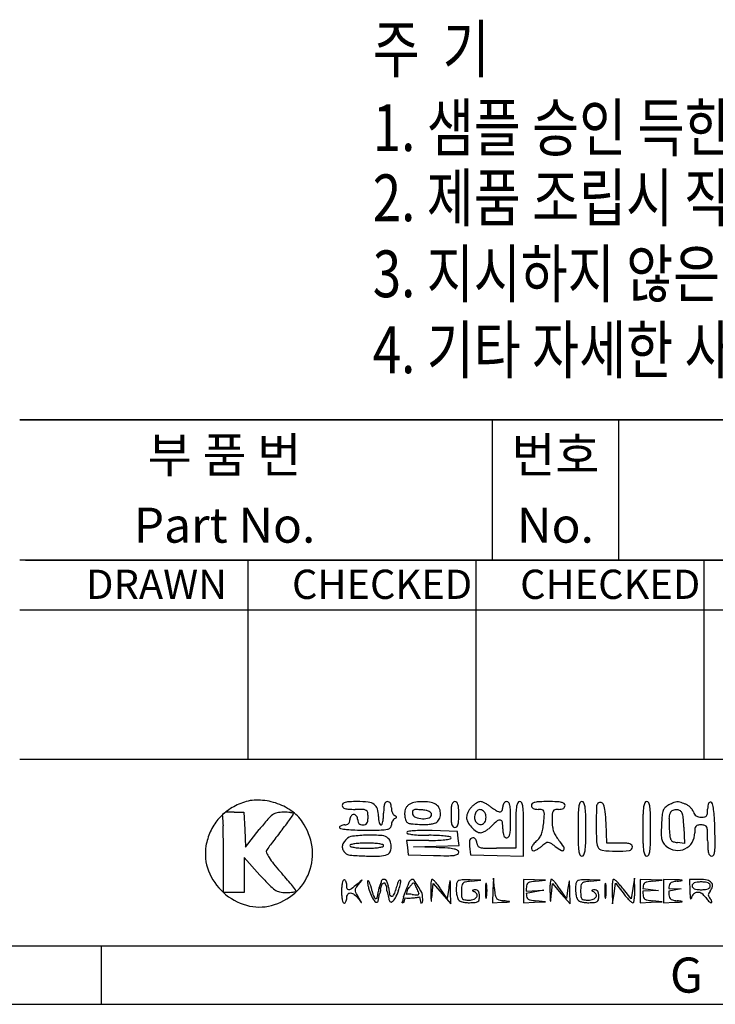
# Model space of a CAD drawing. Extents: x 0 to 547, y 0 to 377.
# Drawn here: x 419 to 460, y 0 to 59 of the extents above; entities that cross this region are included whole.
import ezdxf
from ezdxf.enums import TextEntityAlignment as Align

# ---------------------------------------------------------------- set-up
doc = ezdxf.new("R2010")
doc.units = 0
doc.header["$LTSCALE"] = 8
doc.header["$MEASUREMENT"] = 0
doc.linetypes.add('AUSGEZOGEN', pattern=[0])
doc.layers.get('0').update_dxf_attribs({"linetype": 'CONTINUOUS'})
doc.styles.get("Standard").update_dxf_attribs({"font": 'BareunDotum1.ttf', "width": 0.8})
doc.styles.add('style1', font='gulim.ttc')

msp = doc.modelspace()

# ---------------------------------------------------------------- linework, layer by layer
at = {"color": 5}
for p, q in [((543.2, 34.982), (418.6, 34.982)), ((446.88, 34.982), (446.88, 26.582)), ((454.44, 34.982), (454.44, 26.582)), ((432.253, 26.582), (432.253, 14.682)), ((445.903, 26.582), (445.903, 14.682)), ((459.553, 14.682), (459.553, 26.582)), ((418.603, 23.607), (473.203, 23.607)), ((418.6, 14.682), (543.2, 14.682))]:
    msp.add_line(p, q, dxfattribs=at)
at = {"color": 3}
for p, q in [((418.6, 34.982), (543.2, 34.982)), ((543.2, 26.582), (418.6, 26.582)), ((3.5, 3.5), (543.2, 3.5)), ((423.5, 0), (423.5, 3.5)), ((0, 0), (546.7, 0))]:
    msp.add_line(p, q, dxfattribs=at)
at = {"color": 3, "linetype": 'AUSGEZOGEN'}
msp.add_line((418.95, 26.582), (543.2, 26.582), dxfattribs=at)
at = {"linetype": 'ByBlock'}
for p, q in [((430.735, 11.274), (430.756, 11.406)), ((430.931, 11.499), (430.756, 11.406)), ((440.112, 6.968), (440.227, 7.287)), ((440.193, 6.922), (440.302, 7.221)), ((440.439, 7.289), (440.548, 7.032)), ((440.531, 7.426), (440.646, 7.104)), ((439.992, 6.346), (440.081, 6.769)), ((440.048, 6.167), (440.141, 6.61)), ((440.591, 6.758), (440.69, 6.313)), ((440.67, 7.002), (440.756, 6.482)), ((441.561, 6.438), (441.771, 6.945)), ((441.75, 6.579), (441.835, 6.894)), ((442.486, 6.661), (442.492, 6.629)), ((442.733, 6.208), (442.704, 6.485)), ((448.912, 6.782), (449.964, 6.835)), ((449.964, 6.835), (448.916, 6.626)), ((456.835, 6.814), (455.893, 6.782)), ((455.897, 6.938), (456.835, 6.814)), ((458.194, 6.907), (457.444, 6.782)), ((457.448, 6.933), (458.194, 6.907)), ((441.561, 6.438), (441.483, 6.066)), ((441.483, 6.066), (441.495, 6.126)), ((441.483, 6.066), (441.61, 6.114)), ((441.61, 6.114), (441.674, 6.37)), ((442.529, 6.43), (442.6, 6.06)), ((442.6, 6.06), (442.715, 6.089)), ((442.715, 6.089), (442.733, 6.208))]:
    msp.add_line(p, q, dxfattribs=at)
for p, q in [((431.445, 11.504), (432.019, 11.499)), ((432.019, 11.499), (432.065, 10.457)), ((448.291, 10.738), (448.291, 9.342)), ((453.734, 9.652), (453.689, 10.842)), ((458.344, 10.61), (458.39, 9.63)), ((432.065, 10.457), (432.111, 9.416)), ((432.111, 9.416), (432.939, 10.457)), ((444.801, 10.35), (443.288, 10.394)), ((444.85, 9.923), (444.801, 10.35)), ((448.757, 8.865), (448.757, 10.5)), ((443.084, 9.807), (441.755, 9.807)), ((441.755, 9.807), (441.804, 9.38)), ((442.163, 9.433), (443.531, 9.465)), ((443.521, 9.381), (442.163, 9.433)), ((443.531, 9.465), (444.899, 9.497)), ((444.899, 9.497), (444.85, 9.923)), ((445.528, 9.458), (445.576, 8.954)), ((454.503, 9.652), (453.734, 9.652)), ((458.39, 9.63), (457.956, 9.68)), ((430.792, 6.69), (430.792, 9.026)), ((441.804, 9.38), (441.853, 8.954)), ((441.853, 8.954), (443.366, 8.909)), ((445.576, 8.954), (447.166, 8.909)), ((448.291, 9.342), (447.128, 9.342)), ((447.166, 8.909), (448.757, 8.865)), ((432.039, 8.784), (432.037, 7.737)), ((432.981, 7.737), (432.039, 8.784)), ((432.037, 7.737), (432.034, 6.69)), ((440.236, 7.261), (440.236, 7.261)), ((443.287, 6.621), (443.349, 7.235)), ((443.349, 7.235), (443.875, 6.621)), ((446.197, 7.428), (445.563, 7.454)), ((445.615, 7.367), (446.197, 7.428)), ((446.949, 7.557), (446.922, 6.821)), ((447.008, 6.907), (446.949, 7.557)), ((449.416, 7.454), (448.757, 7.48)), ((448.757, 7.48), (448.757, 6.782)), ((450.075, 7.428), (449.416, 7.454)), ((449.493, 7.367), (450.075, 7.428)), ((450.423, 6.621), (450.486, 7.235)), ((450.486, 7.235), (451.011, 6.621)), ((453.333, 7.428), (452.7, 7.454)), ((452.751, 7.367), (453.333, 7.428)), ((454.169, 6.627), (454.264, 7.247)), ((454.264, 7.247), (454.709, 6.665)), ((455.383, 7.557), (455.289, 6.937)), ((455.405, 6.821), (455.383, 7.557)), ((456.397, 7.454), (455.738, 7.48)), ((455.738, 7.48), (455.738, 6.782)), ((457.056, 7.428), (456.397, 7.454)), ((456.474, 7.367), (457.056, 7.428)), ((457.793, 7.455), (457.134, 7.48)), ((457.134, 7.48), (457.134, 6.782)), ((459.311, 7.48), (458.685, 7.48)), ((458.685, 7.48), (458.706, 6.743)), ((431.413, 6.69), (430.792, 6.69)), ((432.034, 6.69), (431.413, 6.69)), ((440.141, 6.61), (440.141, 6.61)), ((440.193, 6.922), (440.193, 6.922)), ((440.548, 7.032), (440.548, 7.032)), ((440.67, 7.002), (440.67, 7.002)), ((441.785, 6.896), (441.785, 6.896)), ((444.18, 6.335), (443.792, 6.906)), ((443.875, 6.621), (444.401, 6.006)), ((444.274, 6.946), (444.18, 6.335)), ((444.401, 6.006), (444.385, 6.782)), ((446.922, 6.821), (446.895, 6.084)), ((448.757, 6.782), (448.757, 6.084)), ((451.316, 6.335), (450.928, 6.906)), ((451.011, 6.621), (451.537, 6.006)), ((451.411, 6.946), (451.316, 6.335)), ((451.537, 6.006), (451.521, 6.782)), ((454.053, 6.743), (454.075, 6.006)), ((454.075, 6.006), (454.169, 6.627)), ((455.195, 6.316), (454.729, 6.898)), ((455.289, 6.937), (455.195, 6.316)), ((455.738, 6.782), (455.738, 6.084)), ((457.134, 6.782), (457.134, 6.084)), ((440.069, 6.235), (440.069, 6.235)), ((440.069, 6.235), (440.069, 6.235)), ((441.674, 6.37), (441.674, 6.37)), ((446.895, 6.084), (447.477, 6.109)), ((448.757, 6.084), (449.416, 6.11)), ((449.416, 6.11), (450.075, 6.136)), ((450.075, 6.136), (449.493, 6.197)), ((455.738, 6.084), (456.397, 6.11)), ((456.397, 6.11), (457.056, 6.136)), ((457.056, 6.136), (456.474, 6.197)), ((457.134, 6.084), (457.793, 6.109))]:
    msp.add_line(p, q)
msp.add_lwpolyline([(437.861, 6.754, 0.020945), (437.872, 6.486, 0.033738), (437.907, 6.261, 0.036969), (437.956, 6.097, 0.31052), (438.016, 6.056, 0.191087), (438.076, 6.079, 0.088204), (438.126, 6.147, 0.068025), (438.16, 6.247, 0.048028), (438.171, 6.366, -0.144702), (438.236, 6.583, -0.269248), (438.394, 6.664, -0.158054), (438.623, 6.576, -0.060364), (438.862, 6.327, 0.000584), (439.042, 6.089, 0.690921), (439.051, 6.092, 0.151445), (439.046, 6.115, 0.000367), (438.869, 6.418, -0.019436), (438.724, 6.689, -0.121585), (438.692, 6.842, -0.139114), (438.737, 6.983, -0.028275), (438.895, 7.194, 0.000935), (439.086, 7.422, 0.677092), (439.081, 7.432, 0.152425), (439.053, 7.42, 0.000531), (438.781, 7.18, -0.015287), (438.457, 6.912, -0.150333), (438.293, 6.85, -0.357887), (438.201, 6.917, -0.064995), (438.171, 7.142, 0.048028), (438.16, 7.26, 0.068025), (438.126, 7.361, 0.088204), (438.076, 7.428, 0.191087), (438.016, 7.452, 0.31052), (437.956, 7.41, 0.036969), (437.907, 7.247, 0.033738), (437.872, 7.021, 0.020945)], format="xyb", close=True)
for centre, radius, start, end in [((433.264, 8.467), 3.837, 110.28519, 124.00167), ((432.824, 9.657), 2.568, 88.77152, 110.28523), ((432.801, 8.605), 3.62, 72.13896, 88.77154), ((432.802, 8.606), 3.619, 55.50313, 72.1389), ((438.045, 11.901), 0.148, 130.83792, 180.00001), ((438.051, 11.901), 0.154, 179.99994, 225.30489), ((438.15, 12.001), 0.294, 225.30494, 253.30074), ((438.171, 11.755), 0.341, 104.50009, 130.83791), ((438.4, 10.871), 1.254, 92.56044, 104.50015), ((438.797, 1.992), 10.142, 89.99995, 92.5605), ((438.797, 6.218), 5.916, 83.57972, 89.99998), ((439.37, 11.314), 0.788, 55.19605, 83.57967), ((439.547, 11.568), 0.478, 15.66739, 55.19601), ((441.213, 11.718), 0.824, 161.56511, 176.18021), ((440.687, 11.894), 0.27, 132.73103, 161.56501), ((440.612, 11.975), 0.159, 89.99999, 132.73117), ((440.612, 11.952), 0.182, 58.39554, 89.99993), ((440.587, 11.912), 0.229, 31.82748, 58.39551), ((440.474, 11.841), 0.363, 11.51583, 31.82746), ((440.07, 11.759), 0.775, 0.00002, 11.51593), ((442.205, 11.487), 0.558, 144.03558, 161.26877), ((442.184, 11.503), 0.532, 126.17487, 144.03553), ((442.354, 11.269), 0.821, 101.83802, 126.17499), ((442.714, 9.555), 2.573, 91.44644, 101.83804), ((442.716, 9.474), 2.654, 81.10653, 91.44644), ((442.947, 10.955), 1.155, 61.84499, 81.10658), ((443.26, 11.54), 0.492, 28.32964, 61.84505), ((445.399, 11.685), 0.977, 163.30075, 176.77607), ((444.745, 11.881), 0.294, 135.30494, 163.30074), ((444.645, 11.98), 0.154, 89.99994, 135.30489), ((444.645, 11.98), 0.154, 44.69511, 90.00006), ((444.546, 11.881), 0.294, 16.69926, 44.69506), ((443.892, 11.685), 0.977, 3.22393, 16.69925), ((446.4, 11.077), 1.056, 135.00006, 145.04125), ((446.683, 10.794), 1.456, 127.94013, 134.99994), ((446.658, 10.827), 1.414, 120.72421, 127.94018), ((446.532, 11.038), 1.169, 113.12196, 120.72416), ((446.176, 11.873), 0.261, 90.00006, 113.12195), ((446.176, 11.838), 0.296, 68.72847, 90), ((445.666, 10.527), 1.702, 62.89632, 68.72846), ((445.518, 10.238), 2.027, 57.21126, 62.89636), ((445.44, 10.117), 2.171, 51.81139, 57.21132), ((448.422, 13.909), 2.653, 231.81134, 236.17652), ((446.947, 11.824), 0.568, 347.94508, 359.99999), ((447.935, 11.824), 0.419, 163.4556, 179.99995), ((447.838, 11.852), 0.319, 143.13017, 163.45568), ((447.783, 11.894), 0.249, 119.80221, 143.13008), ((447.748, 11.954), 0.18, 90.00003, 119.80233), ((447.748, 11.993), 0.141, 35.70337, 89.99998), ((447.512, 11.824), 0.431, 12.09482, 35.70345), ((446.233, 11.55), 1.739, 1.93758, 12.09474), ((451.035, 11.413), 2.736, 170.53773, 178.63713), ((448.965, 11.758), 0.637, 151.21563, 170.53775), ((448.524, 12), 0.134, 90.00001, 151.21557), ((448.524, 12.002), 0.131, 24.63823, 90.00004), ((447.871, 11.703), 0.85, 8.10346, 24.63824), ((445.091, 11.307), 3.658, 1.1046, 8.10351), ((449.365, 11.901), 0.143, 127.74746, 179.99998), ((449.403, 11.901), 0.181, 180, 212.6421), ((449.441, 11.926), 0.226, 212.64206, 240.2761), ((449.517, 11.706), 0.391, 102.99464, 127.74758), ((449.772, 10.598), 1.527, 92.15889, 102.99461), ((450.23, -1.557), 13.691, 90.00005, 92.15889), ((450.23, -1.557), 13.691, 87.84111, 89.99995), ((450.689, 10.598), 1.527, 77.00539, 87.84111), ((450.944, 11.706), 0.391, 52.25242, 77.00536), ((451.018, 11.926), 0.227, 300.96381, 327.99233), ((451.096, 11.901), 0.143, 0.00002, 52.25254), ((451.057, 11.901), 0.181, 327.99235, 0.00003), ((455.657, 11.31), 3.635, 171.86989, 178.89055), ((452.895, 11.704), 0.844, 155.27676, 171.8699), ((452.247, 12.002), 0.132, 90, 155.27675), ((452.247, 12.002), 0.132, 24.72325, 90), ((451.599, 11.704), 0.844, 8.1301, 24.72324), ((448.837, 11.31), 3.635, 1.10945, 8.13011), ((502.889, 10.571), 49.787, 178.55482, 179.72502), ((453.422, 11.819), 0.304, 134.99995, 178.55495), ((453.341, 11.899), 0.19, 75.3156, 135.00004), ((453.333, 11.869), 0.221, 21.99907, 75.31562), ((452.161, 11.396), 1.485, 5.86608, 21.99908), ((459.536, 11.31), 3.635, 171.86989, 178.89055), ((456.773, 11.704), 0.844, 155.27676, 171.8699), ((456.125, 12.002), 0.132, 90, 155.27675), ((456.125, 12.002), 0.132, 24.72325, 90), ((455.478, 11.704), 0.844, 8.1301, 24.72324), ((452.715, 11.31), 3.635, 1.10945, 8.13011), ((457.848, 11.134), 0.896, 116.75503, 133.3012), ((459.838, 7.186), 5.317, 113.09166, 116.75507), ((457.96, 11.591), 0.528, 93.12952, 113.09161), ((457.959, 11.599), 0.521, 72.96315, 93.12948), ((456.621, 7.232), 5.088, 69.18328, 72.96309), ((458.152, 11.258), 0.781, 56.3923, 69.18324), ((457.996, 11.024), 1.062, 46.23764, 56.39228), ((458.051, 11.081), 0.983, 35.75657, 46.23759), ((461.639, 11.681), 1.868, 173.69031, 179.99996), ((460.21, 11.84), 0.43, 154.90265, 173.69037), ((459.953, 11.96), 0.146, 118.55362, 154.90266), ((459.932, 11.997), 0.104, 71.65242, 118.55349), ((459.92, 11.961), 0.142, 14.19499, 71.65255), ((456.924, 11.203), 3.233, 8.25252, 14.19505), ((432.89, 9.021), 3.169, 124.0017, 139.83365), ((437.069, 11.45), 6.337, 181.58266, 187.02185), ((431.26, 4.072), 7.433, 88.57376, 92.53722), ((434.692, 10.02), 1.632, 125.97497, 139.6154), ((434.148, 10.77), 0.705, 101.94256, 125.97492), ((434.374, 9.7), 1.799, 90.00005, 101.94251), ((434.374, 7.512), 3.987, 86.65327, 90.00002), ((434.486, 9.436), 2.06, 81.16706, 86.65335), ((410.807, 28.208), 29.46, 324.39945, 325.07439), ((434.521, 9.656), 1.836, 76.42159, 81.16707), ((433.399, 9.476), 2.564, 33.96296, 55.50302), ((434.943, 11.405), 0.0382, 0.00006, 76.42154), ((434.871, 11.405), 0.11, 325.07453, 0.00004), ((438.346, 12.655), 0.977, 253.30075, 266.77607), ((438.673, 18.456), 6.787, 266.77604, 269.99998), ((438.685, 11.077), 0.319, 143.13017, 163.45568), ((438.63, 11.118), 0.249, 119.80221, 143.13008), ((438.595, 11.179), 0.18, 90.00003, 119.80233), ((438.595, 11.179), 0.18, 60.19767, 89.99997), ((438.673, -1.101), 12.769, 87.772, 90.00004), ((438.561, 11.118), 0.249, 36.86992, 60.19779), ((438.505, 11.077), 0.319, 16.54432, 36.86983), ((439.155, 11.289), 0.37, 59.03621, 87.77206), ((439.256, 11.459), 0.172, 8.86494, 59.03625), ((437.617, 11.203), 1.831, 359.99998, 8.86494), ((437.547, 11.203), 1.901, 352.96557, 359.99997), ((438.411, 11.25), 1.658, 359.99995, 15.66744), ((441.782, 11.25), 1.713, 180.00007, 186.57444), ((437.181, 11.436), 3.198, 355.20042, 359.99996), ((445.442, 11.436), 5.062, 176.18031, 179.99998), ((441.636, 11.759), 0.791, 180.00005, 190.93959), ((441.571, 11.746), 0.725, 190.93961, 202.61989), ((441.425, 11.686), 0.567, 202.61986, 215.64131), ((441.119, 11.466), 0.191, 215.64128, 244.98311), ((440.65, 10.46), 0.92, 58.30876, 64.98321), ((441.108, 11.203), 0.0466, 0.00003, 58.30871), ((441.108, 11.203), 0.0466, 301.69129, 359.99997), ((442.859, 11.411), 1.221, 176.49459, 186.49231), ((442.335, 11.443), 0.696, 161.26881, 176.49461), ((443.05, 11.433), 1.413, 186.49233, 197.64748), ((442.479, 11.478), 0.373, 168.73944, 190.90064), ((442.392, 11.461), 0.284, 190.90073, 248.92681), ((442.22, 11.529), 0.108, 113.28006, 168.73945), ((442.318, 11.302), 0.356, 88.52215, 113.28007), ((442.177, 5.835), 5.824, 85.29827, 88.5222), ((442.432, 8.934), 2.715, 79.62697, 85.29832), ((442.788, 10.879), 0.737, 64.67248, 79.62696), ((442.965, 11.255), 0.322, 40.4181, 64.67257), ((443.044, 11.358), 0.205, 287.92654, 359.99998), ((443.087, 11.358), 0.162, 0.00001, 40.41797), ((443.019, 11.41), 0.766, 4.27368, 28.32961), ((442.991, 11.407), 0.793, 340.68631, 4.27362), ((451.2, 11.358), 6.787, 176.77604, 179.99998), ((451.2, 11.358), 6.787, 180.00002, 183.22396), ((438.091, 11.358), 6.787, 0.00002, 3.22396), ((438.091, 11.358), 6.787, 356.77604, 359.99998), ((445.805, 11.203), 0.461, 162.17006, 179.99997), ((445.938, 11.203), 0.594, 179.99999, 209.06425), ((446.507, 10.977), 1.199, 153.43491, 162.17012), ((446.634, 10.914), 1.341, 145.04121, 153.43495), ((446.529, 11.194), 0.706, 159.00642, 180.76523), ((446.18, 11.328), 0.333, 117.82147, 159.00643), ((446.149, 11.388), 0.265, 69.04591, 117.82146), ((446.109, 11.284), 0.376, 29.90201, 69.04592), ((445.968, 11.203), 0.539, 0.00003, 29.90192), ((445.74, 11.203), 0.767, 347.5822, 0.00001), ((448.177, 13.542), 2.212, 236.17651, 241.17924), ((448.018, 13.254), 1.882, 241.17919, 246.12969), ((447.346, 11.735), 0.222, 246.12967, 269.99995), ((447.346, 11.613), 0.1, 269.9999, 310.24391), ((447.257, 11.718), 0.238, 310.24397, 331.35962), ((447.14, 11.782), 0.371, 331.35946, 347.94508), ((431.403, 11.048), 16.577, 359.99997, 1.93766), ((479.411, 10.738), 31.12, 178.63723, 179.99994), ((403.209, 10.5), 45.548, 359.99998, 1.10463), ((449.524, 12.072), 0.394, 240.27605, 260.16217), ((449.63, 12.68), 1.011, 260.16212, 269.99995), ((449.63, 10.456), 1.212, 78.52181, 90), ((449.843, 11.508), 0.14, 22.31668, 78.52184), ((433.351, 12.46), 16.686, 354.5115, 356.29382), ((449.599, 11.407), 0.403, 356.29385, 22.31678), ((458.211, 10.982), 7.748, 176.9876, 180.00003), ((450.864, 11.369), 0.39, 150.52521, 176.98764), ((450.672, 11.477), 0.17, 103.2773, 150.5252), ((450.851, 10.72), 0.949, 90.00001, 103.2773), ((450.851, 12.532), 0.864, 269.99995, 280.80023), ((450.943, 12.052), 0.375, 280.80022, 300.96381), ((497.202, 10.505), 45.188, 178.89055, 180.00001), ((407.292, 10.505), 45.188, 359.99999, 1.10945), ((442.696, 10.423), 11.001, 2.18071, 5.86612), ((501.08, 10.505), 45.188, 178.89055, 180.00001), ((411.171, 10.505), 45.188, 359.99999, 1.10945), ((470.751, 10.089), 13.757, 174.89519, 177.30955), ((458.198, 11.21), 1.154, 160.06654, 174.89527), ((457.556, 11.443), 0.471, 133.30118, 160.06659), ((458.364, 11.106), 0.908, 157.69321, 179.49336), ((457.792, 11.341), 0.289, 111.76487, 157.69328), ((457.875, 11.131), 0.515, 81.918, 111.76492), ((457.878, 11.148), 0.498, 58.40571, 81.91796), ((457.998, 11.344), 0.268, 21.03505, 58.40571), ((457.385, 11.108), 0.924, 4.71965, 21.03508), ((458.466, 11.38), 0.472, 17.60886, 35.75652), ((459.382, 11.67), 0.49, 197.60882, 215.51618), ((459.31, 11.619), 0.401, 215.5162, 236.30685), ((459.334, 11.654), 0.444, 236.30688, 255.92594), ((459.394, 11.895), 0.692, 255.92592, 269.99998), ((459.394, 12.178), 0.975, 270.00003, 281.77952), ((459.555, 11.407), 0.187, 281.77955, 321.72821), ((459.495, 11.454), 0.263, 321.72812, 353.50922), ((457.495, 11.681), 2.276, 353.50921, 360), ((454.513, 10.853), 5.669, 3.26397, 8.2525), ((432.838, 9.065), 3.101, 139.83369, 155.85699), ((321.059, 9.026), 109.733, 0.00002, 0.86106), ((451.8, -4.533), 24.093, 139.6153, 141.52481), ((413.673, 26.534), 26.16, 321.80282, 322.83231), ((422.625, 19.747), 14.926, 322.83232, 324.39945), ((432.585, 8.927), 3.546, 8.16918, 33.96291), ((437.828, 10.583), 0.0864, 136.72766, 179.99992), ((437.941, 10.477), 0.241, 116.5651, 136.72779), ((438.008, 10.342), 0.391, 100.99883, 116.56503), ((438.052, 10.115), 0.622, 90, 100.99876), ((438.052, 11.214), 0.476, 270.00002, 286.53069), ((438.122, 10.978), 0.23, 286.53069, 315.00006), ((438.122, 10.978), 0.23, 314.99994, 343.46931), ((437.886, 11.048), 0.476, 343.46931, 359.99998), ((438.782, 11.048), 0.419, 163.4556, 179.99995), ((438.409, 11.048), 0.419, 0.00005, 16.5444), ((439.304, 11.048), 0.476, 180.00002, 196.53069), ((439.068, 10.978), 0.23, 196.53069, 225.00006), ((439.068, 10.978), 0.23, 224.99994, 253.46931), ((439.138, 11.214), 0.476, 253.46931, 269.99998), ((439.138, 11.213), 0.475, 269.99996, 288.57071), ((439.231, 10.937), 0.184, 288.57074, 326.30994), ((439.123, 11.009), 0.314, 326.30993, 352.96547), ((441.017, 11.161), 0.942, 186.57447, 196.85834), ((440.652, 11.051), 0.562, 196.85843, 209.73253), ((440.224, 10.807), 0.0688, 209.73262, 270), ((440.224, 10.802), 0.0646, 269.99988, 339.00234), ((439.204, 11.194), 1.157, 339.00239, 347.47121), ((438.682, 11.31), 1.692, 347.47119, 355.20043), ((440.62, 10.725), 0.224, 314.32282, 0.00004), ((441.355, 10.725), 0.51, 166.3362, 179.99993), ((441.394, 10.715), 0.55, 153.43491, 166.33619), ((441.322, 10.751), 0.47, 139.54946, 153.43493), ((441.131, 10.914), 0.22, 115.01699, 139.5495), ((440.65, 11.946), 0.92, 295.01679, 301.69124), ((441.924, 11.075), 0.231, 197.64748, 240.12189), ((442.064, 11.319), 0.513, 240.12191, 264.27576), ((443.212, 22.766), 12.018, 264.27569, 266.72488), ((442.765, 12.428), 1.32, 248.92683, 267.53287), ((442.768, 15.013), 4.252, 266.72487, 271.34023), ((442.757, 12.247), 1.139, 267.53285, 287.92657), ((442.798, 13.741), 2.98, 271.3402, 277.36473), ((442.884, 13.072), 2.305, 277.36468, 283.77371), ((443.35, 11.171), 0.347, 283.77357, 309.69017), ((443.22, 11.327), 0.551, 309.69013, 340.68629), ((445.399, 11.032), 0.977, 183.22393, 196.69925), ((444.745, 10.835), 0.294, 196.69926, 224.69506), ((444.645, 10.737), 0.154, 224.69511, 270.00006), ((444.645, 10.737), 0.154, 269.99994, 315.30489), ((444.546, 10.835), 0.294, 315.30494, 343.30074), ((443.892, 11.032), 0.977, 343.30075, 356.77607), ((446.844, 11.707), 1.631, 209.06416, 222.74547), ((446.339, 11.192), 0.517, 180.76528, 208.26334), ((446.207, 11.12), 0.366, 208.26335, 242.07794), ((446.178, 11.066), 0.304, 242.07796, 280.90064), ((446.179, 11.058), 0.296, 280.90071, 305.0362), ((446.168, 11.074), 0.315, 305.03607, 328.04385), ((446.08, 11.128), 0.419, 328.0439, 347.58218), ((445.427, 12.065), 1.987, 308.57266, 315.00002), ((450.21, 7.281), 4.778, 129.36714, 135.00001), ((447.321, 10.803), 0.223, 77.22125, 129.36718), ((447.337, 10.873), 0.151, 8.64609, 77.22125), ((444.914, 10.505), 2.602, 0.00006, 8.64602), ((431.403, 11.048), 16.577, 358.06234, 0.00003), ((445.553, 11.287), 4.427, 349.47523, 354.51141), ((453.331, 10.982), 2.868, 180.00001, 187.08844), ((451.878, 10.802), 1.403, 187.08844, 199.18608), ((482.217, 10.67), 29.114, 179.72497, 181.65189), ((470.326, 10.108), 13.332, 177.30953, 179.7539), ((466.151, 11.037), 8.694, 179.49333, 183.63788), ((441.943, 9.833), 16.419, 2.71324, 4.71969), ((459.258, 10.493), 0.249, 140.19447, 173.10308), ((459.214, 10.529), 0.192, 100.91787, 140.19442), ((459.383, 9.653), 1.085, 89.99997, 100.91801), ((459.383, 9.961), 0.777, 73.33443, 90.00006), ((459.556, 10.539), 0.173, 22.61985, 73.3344), ((435.229, 9.754), 24.984, 1.60534, 3.26391), ((433.225, 8.891), 3.525, 155.857, 170.41047), ((473.164, -20.276), 49.539, 141.80281, 142.35903), ((437.809, 10.583), 0.0669, 179.99997, 261.4361), ((438.913, 17.914), 7.481, 261.43605, 264.28946), ((438.601, 9.413), 0.651, 96.83409, 135.00002), ((438.895, 17.739), 7.305, 264.28941, 268.15399), ((439.615, 0.956), 9.169, 91.31115, 96.83408), ((439.293, 30.083), 19.656, 268.15398, 270.00001), ((439.293, 68.627), 58.2, 269.99995, 270.92012), ((439.619, 0.775), 9.349, 85.89886, 91.31116), ((440.193, 12.616), 2.181, 270.92009, 280.85011), ((440.246, 9.518), 0.584, 44.99999, 85.8989), ((440.54, 10.808), 0.34, 280.8501, 314.32288), ((441.846, 10.278), 0.0708, 98.44842, 179.99996), ((441.846, 10.278), 0.0703, 180.00003, 258.68405), ((442.616, 14.126), 3.994, 258.68412, 263.04953), ((442.532, 5.663), 4.737, 94.39875, 98.44845), ((442.738, 15.126), 5.002, 263.04948, 267.82932), ((442.643, 4.217), 6.187, 90.03556, 94.39868), ((443.094, 24.529), 14.412, 267.82926, 270.00002), ((442.653, -11.252), 21.656, 88.31855, 90.03555), ((443.094, -3.365), 13.482, 87.74532, 89.99995), ((443.411, 4.694), 5.417, 83.2901, 87.74532), ((443.452, 5.041), 5.067, 79.69529, 83.29019), ((444.347, 9.962), 0.0658, 0.00001, 79.69524), ((446.815, 11.68), 1.591, 222.74545, 236.5318), ((446.204, 10.756), 0.483, 236.53189, 269.99996), ((446.204, 10.557), 0.285, 269.99994, 294.53268), ((445.702, 11.657), 1.494, 294.53263, 301.71517), ((445.529, 11.936), 1.822, 301.71511, 308.57275), ((449.959, 10.505), 2.443, 179.99995, 185.84538), ((448.09, 10.314), 0.564, 185.8453, 203.19858), ((447.787, 10.184), 0.235, 203.19859, 232.68018), ((447.748, 10.103), 0.141, 270.00002, 324.29663), ((447.512, 10.272), 0.431, 324.29655, 347.90518), ((446.233, 10.546), 1.739, 347.90526, 358.06242), ((448.793, 10.577), 1.102, 326.07364, 339.18373), ((448.234, 10.789), 1.7, 339.18361, 349.47526), ((451.796, 10.773), 1.317, 199.18609, 211.74534), ((452.613, 11.279), 2.278, 211.74536, 220.07868), ((497.202, 10.505), 45.188, 179.99999, 181.10945), ((407.292, 10.505), 45.188, 358.89055, 0.00001), ((501.08, 10.505), 45.188, 179.99999, 181.10945), ((411.171, 10.505), 45.188, 358.89055, 0.00001), ((458.366, 10.16), 1.372, 179.75389, 192.74793), ((466.092, 11.033), 8.636, 183.63786, 186.64801), ((458.003, 10.09), 0.492, 186.64798, 210.90608), ((457.856, 10.272), 1.139, 329.52245, 0.00002), ((461.08, 10.272), 2.085, 173.10303, 180.00005), ((459.157, 10.373), 0.606, 1.68303, 22.61983), ((439.902, 9.807), 19.869, 359.99996, 1.68305), ((413.307, 9.139), 46.915, 0.54399, 1.60533), ((432.53, 9.008), 2.82, 170.41055, 201.17582), ((464.609, -13.627), 38.704, 143.07425, 143.62268), ((461.984, -11.654), 35.42, 142.359, 143.07428), ((433.035, 8.992), 3.091, 339.57933, 8.16921), ((438.298, 9.426), 0.391, 175.93667, 205.86942), ((438.368, 9.421), 0.462, 148.90364, 175.93668), ((438.936, 9.078), 1.124, 134.99994, 148.90367), ((438.427, 9.497), 0.064, 103.79122, 180.00001), ((438.427, 9.497), 0.064, 179.99999, 256.20878), ((439.08, 6.835), 2.805, 98.74616, 103.79127), ((439.08, 12.159), 2.805, 256.20873, 261.25384), ((439.163, 6.293), 3.353, 93.17783, 98.74611), ((439.371, 2.553), 7.098, 89.99996, 93.17784), ((439.371, 2.553), 7.098, 86.82216, 90.00004), ((439.579, 6.293), 3.353, 81.25389, 86.82217), ((439.662, 6.835), 2.805, 76.20873, 81.25384), ((439.662, 12.159), 2.805, 278.74616, 283.79127), ((440.315, 9.497), 0.064, 359.99999, 76.20878), ((440.315, 9.497), 0.064, 283.79122, 0.00001), ((440.253, 9.526), 0.573, 17.21527, 44.99995), ((439.992, 9.445), 0.847, 356.4723, 17.21522), ((443.084, 23.537), 13.73, 270.00005, 272.23291), ((443.405, 15.307), 5.494, 272.23289, 276.65833), ((443.443, 14.976), 5.161, 276.6583, 280.21493), ((444.347, 9.962), 0.0659, 280.21509, 0.00005), ((445.93, 9.702), 0.414, 158.96251, 180.00953), ((448.061, 9.702), 2.545, 180.00959, 185.50733), ((445.696, 9.792), 0.163, 121.0059, 158.96251), ((445.722, 9.749), 0.213, 90.00002, 121.00586), ((445.722, 9.756), 0.206, 62.51148, 90.00004), ((445.706, 9.726), 0.24, 38.01394, 62.51156), ((445.658, 9.688), 0.301, 16.47373, 38.01403), ((445.534, 9.652), 0.43, 0.00005, 16.47372), ((446.261, 9.652), 0.297, 180.00003, 214.17173), ((446.208, 9.616), 0.233, 214.17172, 255.06863), ((447.748, 10.133), 0.171, 232.68017, 269.99996), ((449.808, 9.205), 0.6, 140.31225, 162.38036), ((450.476, 8.651), 1.468, 128.99883, 140.3122), ((449.065, 10.394), 0.775, 308.99887, 326.07367), ((448.164, 11.569), 2.691, 305.05654, 308.99879), ((451.85, 7.017), 3.166, 123.74736, 128.99886), ((450.218, 9.459), 0.229, 87.98971, 123.74744), ((450.217, 9.408), 0.28, 57.07897, 87.98963), ((447.392, 5.045), 5.478, 53.52328, 57.079), ((452.778, 12.33), 3.582, 233.52327, 240.62888), ((447.237, 6.755), 4.749, 34.24366, 40.07877), ((455.657, 9.7), 3.635, 181.10945, 188.13011), ((448.837, 9.7), 3.635, 351.86989, 358.89055), ((454.325, 9.866), 1.211, 181.6519, 200.9936), ((453.507, 9.552), 0.335, 200.99367, 262.68911), ((454.503, 3.021), 6.631, 86.73252, 89.99999), ((454.826, 8.679), 0.964, 73.16703, 86.73256), ((455.021, 9.322), 0.292, 45.0929, 73.16705), ((455.118, 9.419), 0.155, 359.99999, 45.09293), ((459.536, 9.7), 3.635, 181.10945, 188.13011), ((452.715, 9.7), 3.635, 351.86989, 358.89055), ((457.607, 9.988), 0.593, 192.74786, 215.08251), ((457.885, 10.183), 0.933, 215.08249, 231.00111), ((458.009, 10.337), 1.131, 231.00113, 261.63765), ((457.784, 9.959), 0.237, 210.90604, 251.32822), ((458.093, 10.874), 1.202, 251.3282, 263.45486), ((457.987, 10.196), 0.988, 295.61616, 329.52245), ((471.229, 9.807), 11.458, 180.00004, 182.38484), ((457.025, 9.554), 3.195, 352.99202, 0.54408), ((433.492, 9.133), 0.146, 149.80259, 206.84701), ((435.999, 10.402), 2.955, 206.84707, 213.24924), ((434.544, 8.521), 1.363, 143.62266, 149.80246), ((438.586, 9.565), 0.712, 205.86943, 224.99994), ((438.398, 9.377), 0.445, 225.00006, 265.18674), ((439.932, 27.599), 18.731, 265.1868, 267.90593), ((439.163, 12.7), 3.353, 261.25389, 266.82217), ((439.371, 16.44), 7.098, 266.82216, 270.00004), ((439.748, 22.577), 13.706, 267.90595, 271.58632), ((439.371, 16.44), 7.098, 269.99996, 273.17784), ((439.579, 12.7), 3.353, 273.17783, 278.74611), ((440.088, 10.302), 1.426, 271.58635, 290.99358), ((440.489, 9.257), 0.307, 290.99367, 333.65271), ((440.128, 9.436), 0.711, 333.65277, 356.47222), ((444.565, 49.778), 40.886, 268.3185, 269.46785), ((442.521, -16.869), 26.27, 86.28557, 87.81856), ((444.214, 11.976), 3.083, 269.46782, 277.08055), ((444.046, 6.626), 2.725, 78.18362, 86.28553), ((444.513, 9.572), 0.66, 277.08058, 296.31122), ((444.459, 8.599), 0.709, 60.37237, 78.1836), ((444.748, 9.097), 0.13, 296.31129, 359.99999), ((444.742, 9.097), 0.136, 0.00006, 60.37235), ((446.463, 10.572), 1.222, 255.06861, 268.64578), ((447.128, 38.673), 29.331, 268.64582, 270.00004), ((449.4, 9.335), 0.172, 162.38045, 209.95125), ((449.36, 9.312), 0.125, 209.95128, 269.99999), ((449.36, 9.358), 0.172, 269.99993, 295.80023), ((448.635, 10.857), 1.836, 295.80026, 300.3375), ((448.494, 11.099), 2.117, 300.33754, 305.05644), ((451.074, 9.303), 0.108, 240.6288, 328.5389), ((451.024, 9.333), 0.167, 328.53889, 34.2437), ((452.895, 9.306), 0.844, 188.1301, 204.72324), ((452.247, 9.008), 0.132, 204.72325, 270), ((452.247, 9.008), 0.132, 270, 335.27675), ((451.599, 9.306), 0.844, 335.27676, 351.8699), ((454.325, 15.923), 6.759, 262.68918, 269.65008), ((454.323, 15.715), 6.55, 269.65009, 276.67922), ((455.061, 9.419), 0.212, 276.67917, 0.00005), ((456.773, 9.306), 0.844, 188.1301, 204.72324), ((456.125, 9.008), 0.132, 204.72325, 270), ((456.125, 9.008), 0.132, 270, 335.27675), ((455.478, 9.306), 0.844, 335.27676, 351.8699), ((457.988, 10.193), 0.985, 261.63765, 295.61613), ((461.058, 9.383), 1.278, 182.38491, 194.35022), ((460.141, 9.149), 0.332, 194.35019, 221.71337), ((460.009, 9.031), 0.155, 221.71337, 269.99998), ((460.009, 9.012), 0.136, 270.00001, 333.09592), ((459.553, 9.244), 0.648, 333.09588, 352.99201), ((437.35, 11.288), 4.571, 213.24928, 219.02393), ((444.512, 17.092), 13.789, 219.02398, 221.5591), ((433.101, 9.229), 3.432, 201.1759, 227.73534), ((451.958, 24.797), 25.518, 221.95468, 223.8266), ((409.52, -13.931), 32.974, 40.60371, 41.55917), ((433.04, 8.99), 3.085, 310.95721, 339.57935), ((434.985, 8.505), 1.991, 223.82664, 235.92976), ((420.566, -4.461), 18.424, 39.12648, 40.60378), ((402.873, -18.854), 41.232, 38.56222, 39.12647), ((439.936, 7.316), 0.517, 173.12532, 185.98205), ((440.964, 7.424), 1.55, 185.982, 193.1492), ((439.447, 7.375), 0.0239, 58.28259, 173.12526), ((439.378, 7.265), 0.154, 26.08705, 58.28259), ((437.947, 6.564), 1.748, 20.65732, 26.08703), ((437.647, 6.451), 2.069, 15.08411, 20.6572), ((440.397, 7.316), 0.172, 158.67166, 179.99999), ((440.355, 7.316), 0.131, 180.00007, 192.43826), ((440.39, 7.318), 0.165, 136.64179, 158.67153), ((440.384, 7.324), 0.157, 113.98835, 136.64169), ((440.302, 7.301), 0.0804, 270, 282.83169), ((440.379, 7.334), 0.146, 90.00003, 113.98841), ((440.277, 7.413), 0.195, 282.83159, 301.71741), ((440.379, 7.126), 0.354, 80.34171, 89.99996), ((440.056, 7.771), 0.615, 301.71754, 308.47763), ((440.403, 7.265), 0.213, 66.2033, 80.34175), ((440.438, 7.345), 0.126, 47.64822, 66.20326), ((440.499, 7.411), 0.0354, 15.50549, 47.64827), ((440.544, 7.044), 0.118, 16.17162, 30.58579), ((440.353, 6.989), 0.317, 2.35867, 16.17174), ((445.833, 5.703), 4.867, 162.61517, 164.6757), ((445.386, 5.843), 4.399, 160.66897, 162.61514), ((441.673, 7.145), 0.464, 150.50494, 160.66896), ((436.976, 8.26), 4.532, 340.90368, 345.66175), ((441.387, 7.308), 0.134, 104.94456, 150.50505), ((441.362, 7.399), 0.0403, 359.02371, 104.94447), ((440.273, 7.417), 1.13, 345.66177, 359.0238), ((448.348, 4.749), 6.939, 159.00635, 161.30773), ((439.074, 9.199), 3.597, 320.14194, 323.82506), ((442.419, 7.024), 0.588, 148.80463, 159.00639), ((442.33, 7.077), 0.485, 137.0139, 148.80459), ((442.238, 7.163), 0.359, 123.52792, 137.01397), ((443.366, 6.061), 1.72, 137.24523, 143.8251), ((442.098, 7.374), 0.106, 90.00003, 123.52799), ((442.098, 7.344), 0.136, 34.46502, 90.00001), ((442.153, 7.181), 0.0692, 69.89226, 137.24518), ((442.133, 7.125), 0.129, 27.25669, 69.89226), ((434.827, 2.353), 8.955, 31.69841, 34.46497), ((437.081, 4.522), 5.812, 24.49544, 27.25673), ((445.624, 6.967), 2.429, 173.00585, 178.63002), ((445.295, 7.008), 2.098, 168.01733, 173.00586), ((443.288, 7.434), 0.045, 89.47805, 168.01735), ((443.287, 7.388), 0.091, 44.70982, 89.47799), ((440.99, 5.114), 3.323, 41.36753, 44.7097), ((441.066, 5.181), 3.223, 37.12151, 41.36756), ((439.473, 3.975), 5.22, 34.16286, 37.12145), ((547.864, -9.039), 104.816, 170.99, 171.22767), ((444.351, 7.374), 0.00941, 33.92127, 170.98988), ((444.29, 7.333), 0.0829, 1.31482, 33.92122), ((178.37, 1.229), 266.073, 1.19575, 1.31492), ((446.878, 6.908), 2.151, 171.53401, 179.49354), ((445.019, 7.184), 0.272, 134.99993, 171.53397), ((444.926, 7.277), 0.141, 100.26847, 135.00005), ((445.346, 4.956), 2.499, 95.99187, 100.26839), ((448.026, 6.772), 2.992, 173.87979, 180.00005), ((445.294, 7.065), 0.245, 135.61894, 173.87982), ((445.373, 4.704), 2.753, 91.24434, 95.99188), ((445.318, 7.041), 0.279, 100.77959, 135.61889), ((446.053, 3.184), 4.206, 95.97164, 100.77966), ((445.4, 3.477), 3.98, 87.64254, 91.24432), ((447.838, 7.024), 1.362, 171.40122, 178.46515), ((446.508, 7.225), 0.0164, 66.8305, 171.40142), ((446.499, 7.203), 0.0408, 10.92317, 66.83037), ((445.239, 6.96), 1.324, 3.78338, 10.9231), ((451.71, 6.782), 2.798, 173.60312, 180), ((449.17, 7.067), 0.242, 135.164, 173.60314), ((449.199, 7.038), 0.283, 100.7721, 135.16408), ((449.93, 3.194), 4.196, 95.97164, 100.7721), ((452.76, 6.967), 2.429, 173.00585, 178.63002), ((452.432, 7.008), 2.098, 168.01733, 173.00586), ((450.424, 7.434), 0.045, 89.47805, 168.01735), ((450.423, 7.388), 0.091, 44.70982, 89.47799), ((448.127, 5.114), 3.323, 41.36753, 44.7097), ((448.202, 5.181), 3.223, 37.12151, 41.36756), ((446.609, 3.975), 5.22, 34.16286, 37.12145), ((555, -9.039), 104.816, 170.99, 171.22767), ((451.487, 7.374), 0.00941, 33.92127, 170.98988), ((451.426, 7.333), 0.0829, 1.31482, 33.92122), ((185.506, 1.229), 266.073, 1.19575, 1.31492), ((454.014, 6.908), 2.151, 171.53401, 179.49354), ((452.155, 7.184), 0.272, 134.99993, 171.53397), ((452.062, 7.277), 0.141, 100.26847, 135.00005), ((452.483, 4.956), 2.499, 95.99187, 100.26839), ((455.162, 6.772), 2.992, 173.87979, 180.00005), ((452.43, 7.065), 0.245, 135.61894, 173.87982), ((452.509, 4.704), 2.753, 91.24434, 95.99188), ((452.454, 7.041), 0.279, 100.77959, 135.61889), ((453.189, 3.184), 4.206, 95.97164, 100.77966), ((452.536, 3.477), 3.98, 87.64254, 91.24432), ((454.975, 7.024), 1.362, 171.40122, 178.46515), ((453.644, 7.225), 0.0164, 66.8305, 171.40142), ((453.635, 7.203), 0.0408, 10.92317, 66.83037), ((452.375, 6.96), 1.324, 3.78338, 10.9231), ((456.491, 6.954), 2.439, 172.70463, 178.31254), ((456.174, 6.994), 2.119, 167.75228, 172.70462), ((454.147, 7.434), 0.0457, 89.99778, 167.75239), ((454.147, 7.381), 0.0989, 47.77323, 89.99763), ((451.29, 4.233), 4.35, 45.00004, 47.77325), ((451.573, 4.516), 3.95, 41.2631, 45.00006), ((449.731, 2.9), 6.401, 38.65998, 41.26315), ((458.691, 6.782), 2.798, 173.60312, 176.80157), ((456.151, 7.067), 0.242, 135.164, 173.60314), ((456.18, 7.038), 0.283, 100.7721, 135.16408), ((456.911, 3.194), 4.196, 95.97164, 100.7721), ((460.199, 6.782), 2.755, 173.70863, 176.8543), ((457.731, 7.054), 0.272, 139.28596, 173.70864), ((457.723, 7.061), 0.261, 103.8607, 139.28601), ((458.253, 4.912), 2.475, 97.07419, 103.86061), ((454.581, -77.858), 85.373, 87.57351, 87.84349), ((454.469, 35.402), 28.25, 277.07413, 277.68215), ((458.19, 7.319), 0.12, 60.60501, 87.57364), ((458.244, 7.415), 0.00938, 277.68228, 60.60513), ((459.012, 7.092), 0.171, 142.68017, 179.99996), ((459.012, 7.092), 0.171, 180.00004, 217.31983), ((459.062, 7.054), 0.235, 113.19859, 142.68018), ((459.192, 6.751), 0.564, 95.8453, 113.19858), ((459.383, 4.881), 2.443, 89.99995, 95.84538), ((459.311, 5.513), 1.967, 77.32625, 89.99998), ((459.383, 4.881), 2.443, 84.15462, 90.00005), ((459.575, 6.751), 0.564, 66.80142, 84.1547), ((459.637, 6.963), 0.481, 41.25348, 77.32626), ((459.705, 7.054), 0.235, 37.31982, 66.80141), ((459.755, 7.092), 0.171, 0.00004, 37.31983), ((459.755, 7.092), 0.171, 322.68017, 359.99996), ((459.802, 7.108), 0.261, 347.82863, 41.25345), ((433.1, 9.229), 3.431, 227.73532, 254.29702), ((432.75, 9.324), 3.528, 285.07068, 310.95719), ((434.343, 7.556), 0.845, 235.92979, 257.2947), ((434.529, 8.383), 1.693, 257.29476, 270.00001), ((434.529, 10.623), 3.933, 269.99998, 273.39164), ((434.642, 8.726), 2.033, 273.3917, 278.94899), ((434.679, 8.488), 1.792, 278.9491, 283.8043), ((435.098, 6.785), 0.0387, 283.80437, 0.00006), ((435.034, 6.785), 0.102, 0.00005, 38.56216), ((443.721, 8.068), 4.382, 193.14912, 196.45004), ((442.089, 7.586), 2.68, 196.44999, 205.50443), ((436.954, 6.264), 2.785, 10.62521, 15.08409), ((441.604, 7.136), 1.945, 190.62533, 196.67779), ((440.556, 6.822), 0.851, 196.67783, 207.90203), ((441.029, 6.808), 0.949, 175.83122, 182.3589), ((440.331, 6.859), 0.249, 158.19031, 175.83114), ((440.147, 6.933), 0.0505, 134.67185, 158.19038), ((439.86, 6.801), 0.339, 325.80984, 338.1904), ((439.776, 6.835), 0.43, 338.19031, 349.96042), ((439.888, 6.833), 0.317, 2.35867, 16.17174), ((439.804, 6.83), 0.401, 349.96051, 2.35866), ((441.495, 6.963), 0.949, 175.83122, 182.35865), ((442.083, 6.987), 1.537, 182.35875, 186.68842), ((440.632, 6.817), 0.0766, 186.68836, 225.00004), ((440.591, 6.776), 0.0184, 224.99985, 270), ((440.788, 6.415), 0.0738, 93.69759, 115.36943), ((440.789, 6.392), 0.0967, 58.28263, 93.69765), ((440.792, 6.674), 0.231, 299.48004, 323.21361), ((440.558, 6.849), 0.523, 323.21356, 338.2292), ((439.974, 7.082), 1.152, 338.22931, 346.54775), ((438.583, 7.704), 2.833, 332.18835, 340.90365), ((446.473, 5.528), 5.531, 164.67564, 166.54779), ((441.91, 5.732), 0.862, 89.74376, 100.73382), ((441.857, 6.945), 0.0864, 161.30767, 180), ((441.908, 5.297), 1.297, 81.65041, 89.74385), ((443.028, 12.925), 6.413, 261.65038, 264.34224), ((436.946, 4.461), 5.96, 21.65785, 24.49545), ((442.404, 6.631), 0.088, 264.34226, 322.13221), ((436.881, 3.622), 6.541, 27.96804, 31.69835), ((442.407, 6.629), 0.0846, 322.13222, 21.65785), ((442.293, 6.496), 0.413, 359.99998, 27.96802), ((442.676, 6.496), 0.0305, 339.00209, 359.99995), ((447.96, 6.912), 4.765, 178.63011, 182.02681), ((795.722, 19.219), 352.745, 182.02688, 182.11213), ((273.231, 24.001), 170.942, 354.01827, 354.16426), ((446.969, 6.907), 2.243, 179.4936, 187.8498), ((445.96, 6.768), 1.224, 187.84974, 200.99363), ((448.554, 6.772), 3.521, 179.99994, 185.09544), ((445.719, 6.805), 0.0184, 139.39871, 236.14115), ((445.752, 6.776), 0.0629, 97.39996, 139.39862), ((445.897, 7.07), 0.338, 236.1411, 248.02549), ((445.903, 5.613), 1.235, 92.58303, 97.39998), ((445.622, 6.39), 0.396, 34.65479, 68.0255), ((445.862, 6.534), 0.313, 69.89488, 92.58294), ((445.807, 6.518), 0.17, 332.33156, 34.6548), ((445.907, 6.657), 0.182, 35.86038, 69.8949), ((445.825, 6.598), 0.283, 10.00685, 35.86032), ((445.107, 6.472), 1.013, 0.00002, 10.0069), ((455.919, 6.808), 9.445, 178.46512, 180.15646), ((456.65, 6.81), 10.176, 180.15636, 181.71868), ((447.384, 6.532), 0.906, 181.71873, 190.92305), ((444.451, 6.751), 2.114, 351.40115, 356.56789), ((443.288, 6.831), 3.279, 0.15642, 3.7834), ((443.129, 6.83), 3.438, 356.56794, 0.15642), ((452.163, 7.375), 5.176, 185.17977, 189.46866), ((447.442, 6.587), 0.389, 189.46864, 217.91635), ((451.71, 6.782), 2.798, 183.19843, 186.39688), ((455.096, 6.912), 4.765, 178.63011, 182.02681), ((802.858, 19.219), 352.745, 182.02688, 182.11213), ((280.367, 24.001), 170.942, 354.01827, 354.16426), ((454.105, 6.907), 2.243, 179.4936, 187.8498), ((453.097, 6.768), 1.224, 187.84974, 200.99363), ((455.69, 6.772), 3.521, 179.99994, 185.09544), ((452.855, 6.805), 0.0184, 139.39871, 236.14115), ((452.889, 6.776), 0.0629, 97.39996, 139.39862), ((453.033, 7.07), 0.338, 236.1411, 248.02549), ((453.04, 5.613), 1.235, 92.58303, 97.39998), ((452.758, 6.39), 0.396, 34.65479, 68.0255), ((452.998, 6.534), 0.313, 69.89488, 92.58294), ((452.944, 6.518), 0.17, 332.33156, 34.6548), ((453.043, 6.657), 0.182, 35.86038, 69.8949), ((452.962, 6.598), 0.283, 10.00685, 35.86032), ((452.243, 6.472), 1.013, 0.00002, 10.0069), ((463.055, 6.808), 9.445, 178.46512, 180.15646), ((463.786, 6.81), 10.176, 180.15636, 181.71868), ((454.52, 6.532), 0.906, 181.71873, 190.92305), ((451.587, 6.751), 2.114, 351.40115, 356.56789), ((450.424, 6.831), 3.279, 0.15642, 3.7834), ((450.265, 6.83), 3.438, 356.56794, 0.15642), ((458.814, 6.885), 4.763, 178.31245, 181.71121), ((458.837, 9.823), 5.198, 217.4154, 220.57655), ((453.317, 6.621), 2.089, 351.15211, 357.71275), ((451.358, 6.7), 4.049, 357.71281, 1.71119), ((458.691, 6.782), 2.798, 180, 186.39688), ((460.199, 6.782), 2.755, 180.00004, 186.29137), ((466.06, 6.954), 7.357, 181.64223, 183.70184), ((459.251, 6.267), 0.465, 134.82195, 169.09786), ((459.062, 7.131), 0.235, 217.31982, 246.80141), ((459.172, 6.348), 0.352, 92.5902, 134.82191), ((459.192, 7.434), 0.564, 246.80142, 264.1547), ((459.383, 9.303), 2.443, 264.15462, 270.00005), ((459.176, 6.244), 0.456, 56.64641, 92.5902), ((459.383, 9.303), 2.443, 269.99995, 275.84538), ((459.012, 5.994), 0.754, 31.98521, 56.6464), ((459.575, 7.434), 0.564, 275.8453, 293.19858), ((459.705, 7.131), 0.235, 293.19859, 322.68018), ((460.024, 6.549), 0.213, 150.9507, 180.20279), ((460.026, 6.549), 0.215, 180.20271, 209.25885), ((460.563, 6.25), 0.83, 140.3098, 150.95069), ((459.434, 7.187), 0.637, 320.30984, 347.82869), ((432.935, 8.64), 2.819, 254.29691, 285.07074), ((440.68, 6.914), 1.119, 205.50442, 222.89097), ((440.135, 6.6), 0.375, 207.90209, 225.12115), ((439.948, 6.234), 0.12, 222.89101, 291.60594), ((439.905, 6.369), 0.049, 225.1211, 301.71749), ((440.001, 6.214), 0.133, 97.40266, 121.71742), ((439.992, 6.28), 0.0658, 90, 97.4027), ((439.948, 6.235), 0.121, 291.60598, 325.80303), ((441.073, 6.313), 0.383, 180, 180.00003), ((440.913, 6.313), 0.224, 179.99997, 226.58346), ((440.83, 6.224), 0.102, 226.58346, 309.17933), ((440.874, 6.529), 0.0643, 238.28254, 299.47998), ((440.409, 6.74), 0.768, 309.17941, 332.18832), ((441.831, 7.125), 0.771, 258.31154, 271.25258), ((441.771, 9.872), 3.518, 271.2526, 275.44755), ((441.587, 11.794), 5.449, 275.44759, 277.88944), ((441.945, 9.215), 2.846, 277.88951, 281.86016), ((443.28, 6.221), 0.0629, 182.11201, 215.98735), ((443.235, 6.188), 0.00728, 215.98715, 354.01798), ((445.052, 6.419), 0.252, 200.99361, 231.91192), ((445.2, 6.608), 0.492, 231.91178, 250.63302), ((445.337, 6.997), 0.904, 250.63294, 263.93764), ((445.288, 6.481), 0.242, 185.09542, 221.09443), ((445.255, 6.452), 0.197, 221.09445, 262.69326), ((445.499, 8.355), 2.116, 262.69316, 270.00002), ((445.515, 8.676), 2.593, 263.93765, 269.99997), ((445.499, 7.083), 0.844, 270.00001, 290.1213), ((445.515, 11.184), 5.1, 270.00001, 273.91614), ((445.682, 6.584), 0.312, 290.12125, 332.33147), ((445.841, 6.426), 0.331, 273.91611, 302.70768), ((445.926, 6.294), 0.174, 302.70766, 347.71596), ((445.11, 6.472), 1.009, 347.71587, 359.99999), ((446.506, 6.362), 0.0118, 190.92334, 334.0344), ((446.274, 6.475), 0.27, 334.03414, 351.40132), ((447.35, 6.516), 0.273, 217.91634, 254.41844), ((447.808, 8.161), 1.981, 254.41844, 262.8781), ((439.582, 191.089), 185.149, 272.44368, 272.56904), ((435.306, -91.903), 98.861, 82.67843, 82.87805), ((447.88, 6.168), 0.0416, 272.56903, 315.2409), ((447.903, 6.144), 0.00796, 315.24109, 82.67845), ((449.17, 6.497), 0.242, 186.39686, 224.836), ((449.199, 6.526), 0.283, 224.83592, 259.2279), ((449.93, 10.37), 4.196, 259.2279, 264.02836), ((450.416, 6.221), 0.0629, 182.11201, 215.98735), ((450.371, 6.188), 0.00728, 215.98715, 354.01798), ((452.188, 6.419), 0.252, 200.99361, 231.91192), ((452.337, 6.608), 0.492, 231.91178, 250.63302), ((452.473, 6.997), 0.904, 250.63294, 263.93764), ((452.425, 6.481), 0.242, 185.09542, 221.09443), ((452.391, 6.452), 0.197, 221.09445, 262.69326), ((452.635, 8.355), 2.116, 262.69316, 270.00002), ((452.652, 8.676), 2.593, 263.93765, 269.99997), ((452.635, 7.083), 0.844, 270.00001, 290.1213), ((452.652, 11.184), 5.1, 270.00001, 273.91614), ((452.818, 6.584), 0.312, 290.12125, 332.33147), ((452.977, 6.426), 0.331, 273.91611, 302.70768), ((453.062, 6.294), 0.174, 302.70766, 347.71596), ((452.247, 6.472), 1.009, 347.71587, 359.99999), ((453.642, 6.362), 0.0118, 190.92334, 334.0344), ((453.41, 6.475), 0.27, 334.03414, 351.40132), ((457.411, 8.602), 3.319, 220.57657, 224.99994), ((457.369, 8.56), 3.26, 225.00002, 228.65884), ((455.291, 6.198), 0.114, 228.65879, 269.99992), ((455.291, 6.138), 0.0542, 270.00001, 344.64672), ((453.808, 6.545), 1.592, 344.64687, 351.15209), ((456.151, 6.497), 0.242, 186.39686, 224.836), ((456.18, 6.526), 0.283, 224.83592, 259.2279), ((456.911, 10.37), 4.196, 259.2279, 264.02836), ((457.731, 6.51), 0.272, 186.29136, 220.71404), ((457.723, 6.503), 0.261, 220.71399, 256.1393), ((458.253, 8.652), 2.475, 256.13939, 262.92581), ((454.581, 91.421), 85.373, 272.15651, 272.42649), ((454.469, -21.839), 28.25, 82.31785, 82.92587), ((458.19, 6.245), 0.12, 272.42636, 299.39499), ((458.244, 6.148), 0.00938, 299.39487, 82.31772), ((459.692, 6.542), 0.976, 183.70189, 192.83413), ((458.758, 6.329), 0.0174, 192.83409, 303.71892), ((458.732, 6.367), 0.0633, 303.71882, 349.09781), ((460.706, 7.052), 1.242, 211.98523, 218.70432), ((460.49, 6.88), 0.966, 218.70439, 226.81523), ((460.337, 6.716), 0.742, 226.81525, 235.54955), ((460.583, 6.861), 0.854, 209.2588, 219.6902), ((459.983, 6.199), 0.116, 235.54957, 270.00003), ((459.289, 5.787), 0.829, 32.05477, 39.69016), ((459.983, 6.122), 0.0385, 270.00016, 332.71278), ((459.776, 6.092), 0.254, 13.60386, 32.05485), ((459.956, 6.136), 0.0685, 332.71262, 13.60354)]:
    msp.add_arc(centre, radius, start, end)

# ---------------------------------------------------------------- texts
at = {"width": 0.8}
for s, p in [('%%U주  기', (439.731, 55.778)), ('1. 샘플 승인 득한후 양산할 것.', (439.731, 51.075)), ('2. 제품 조립시 작업자가 상해를 입지 않도록 날카로운 부위를 제거한다.', (439.731, 46.875)), ('3. 지시하지 않은 R은 자연R로 한다.', (439.731, 42.325)), ('4. 기타 자세한 사항은 설계자와 협의한다.', (439.731, 37.775))]:
    msp.add_text(s, height=2.8, dxfattribs=at).set_placement(p)
at = {"color": 3, "style": 'style1'}
for s, p in [('부 품 번', (430.861, 32.882)), ('번호', (450.66, 32.882)), ('Part No.', (430.861, 28.682)), ('No.', (450.66, 28.682)), ('G', (458.5, 1.75))]:
    msp.add_text(s, height=2.1, dxfattribs=at).set_placement(p, align=Align.MIDDLE_CENTER)
for s, p in [('DRAWN', (422.575, 24.266)), ('CHECKED', (434.897, 24.266)), ('CHECKED', (448.547, 24.266))]:
    msp.add_text(s, height=1.75, dxfattribs=at).set_placement(p)

doc.saveas('drawing.dxf')
